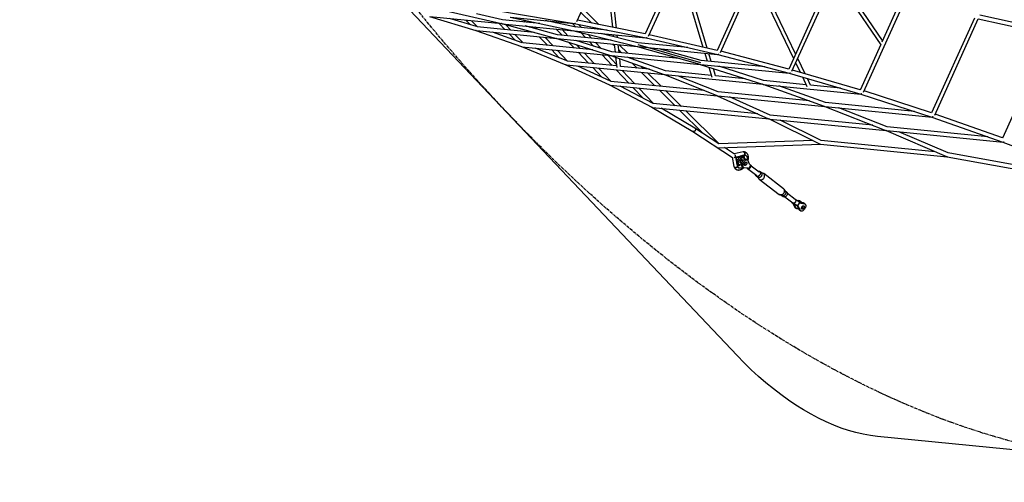
# Paper-space layout '_Isometric' of a CAD drawing. Units: millimetres. Extents: x -4156 to 4156, y -4650 to 4956.
# Drawn here: x -3364 to 1193, y -4647 to -2507 of the extents above; entities that cross this region are included whole.
import ezdxf

# ---------------------------------------------------------------- set-up
doc = ezdxf.new("R2010")
doc.units = ezdxf.units.MM
doc.linetypes.add('CENTERX2', pattern=[20.32, 12.7, -2.54, 2.54, -2.54])

psp = doc.layouts.new('_Isometric')

# ---------------------------------------------------------------- linework, layer by layer
at = {"color": 7, "linetype": 'Continuous'}
for p, q in [((-44.2, -4060.5), (-2184.6, -1801.1)), ((-504.3, -2622.3), (-212.9, -2704.9)), ((2745.7, -4647.3), (605.3, -4435.4))]:
    psp.add_line(p, q, dxfattribs=at)
at = {"color": 7, "linetype": 'Continuous', "lineweight": 25}
for p, q in [((-786, -2516.2), (-667.3, -2253.7)), ((-338.6, -2284.3), (-469.2, -2573.1)), ((-453.8, -2582.8), (-319.7, -2286.2)), ((9.6, -2325.2), (-137.1, -2649.5)), ((-121.7, -2659.3), (28.3, -2327.5)), ((-639.3, -2371.7), (-621.1, -2542)), ((-602.6, -2545.7), (-620.7, -2376.2)), ((-268.4, -2410.6), (-202.1, -2633.8)), ((-181.9, -2638.5), (-248.8, -2413.3)), ((358, -2374.7), (194.6, -2736)), ((209.9, -2745.9), (376.5, -2377.5)), ((462.8, -2392), (621, -2623.5)), ((629.1, -2603.4), (487.4, -2396.2)), ((-684.5, -2529.3), (-758.7, -2455.7)), ((101.8, -2446.7), (217, -2686.6)), ((226.7, -2665.1), (119.9, -2442.8)), ((540.8, -2842.4), (724.5, -2436.2)), ((706.2, -2433), (625.3, -2611.8)), ((-1467.3, -2492.3), (-1253.1, -2557)), ((-1466.8, -2492.4), (-1133.4, -2525.4)), ((-1390.9, -2466.2), (-1134.3, -2525.1)), ((-1250.9, -2538.8), (-1374.5, -2501.6)), ((-1130.3, -2507.6), (-1249.8, -2480.1)), ((-1129.6, -2468.5), (-797.7, -2525)), ((-1094, -2495.5), (-800.1, -2558.2)), ((-1092.9, -2495.6), (-799.6, -2524.6)), ((-766.6, -2473.2), (-716.5, -2522.8)), ((1054, -2499.8), (855.5, -2938.6)), ((870.7, -2948.8), (1072.1, -2503.5)), ((1070.9, -2503.2), (1407, -2576.6)), ((1408.7, -2558.5), (1079.7, -2486.7)), ((-1300.2, -2508.9), (-1280.2, -2530)), ((-1246, -2539.9), (-1272.8, -2511.6)), ((-984, -2565.8), (-1247.2, -2539.8)), ((-1145.2, -2524.2), (-1118.4, -2552.5)), ((-1133.4, -2525.4), (-880.2, -2593.9)), ((-1132, -2525.5), (-799.2, -2558.4)), ((-957.3, -2524.7), (-1130.3, -2507.6)), ((-1091, -2555.3), (-1114.4, -2530.5)), ((-1033.5, -2508.4), (-1024.4, -2518.1)), ((-875.6, -2576.5), (-1025, -2536.1)), ((-1005.5, -2538), (-1001.2, -2542.5)), ((-997.1, -2520.8), (-1002.5, -2515.1)), ((-967.9, -2551.5), (-978.2, -2540.7)), ((-796.3, -2540.6), (-933.1, -2511.4)), ((-916.4, -2513.1), (-914.2, -2515.5)), ((-883.1, -2522.1), (-889.1, -2515.8)), ((-881.2, -2550.3), (-854.3, -2578.6)), ((-807.6, -2523.8), (-791.2, -2541.1)), ((-797.7, -2524.9), (-465.7, -2591.5)), ((-645, -2555.5), (-796.3, -2540.6)), ((-468.9, -2572.5), (-783, -2509.5)), ((-763.9, -2543.8), (-778, -2528.9)), ((-693.3, -2545.9), (-687.8, -2551.3)), ((-1253.2, -2556.9), (-1042.2, -2631.5)), ((-1252.5, -2557.1), (-1253.1, -2557)), ((-1250.9, -2557.5), (-879, -2594.3)), ((-1039, -2613.6), (-1176.8, -2564.9)), ((-1099.5, -2572.5), (-1071.4, -2602.1)), ((-1034.8, -2614.6), (-1072.1, -2575.2)), ((-959.8, -2586.3), (-922.4, -2625.7)), ((-895.1, -2628.4), (-932.4, -2589)), ((-879, -2594.3), (-629.3, -2672.4)), ((-877.3, -2594.5), (-506, -2631.1)), ((-627.1, -2601.1), (-875.6, -2576.5)), ((-827, -2581.3), (-853.8, -2553)), ((-799.2, -2558.4), (-507.2, -2630.8)), ((-797.8, -2558.5), (-466.8, -2591.2)), ((-767.4, -2566.3), (-745.5, -2589.4)), ((-718.1, -2592.1), (-735, -2574.3)), ((-502.8, -2613.4), (-675, -2570.7)), ((-667.5, -2571.4), (-666, -2572.9)), ((-659.4, -2554.1), (-661.3, -2552.3)), ((-631.9, -2581.3), (-639.1, -2574.2)), ((-617.4, -2576.4), (-616.5, -2585.2)), ((-597.9, -2589.8), (-599.1, -2578.2)), ((-465.7, -2591.5), (-133.9, -2668)), ((-136.7, -2648.9), (-450.9, -2576.4)), ((1401.1, -2575.3), (1184.3, -3054.6)), ((-1042.4, -2631.5), (-836.3, -2715.6)), ((-1041.4, -2631.7), (-1042.2, -2631.5)), ((-1039.7, -2632.2), (-627.8, -2672.9)), ((-712.1, -2646.5), (-1036, -2614.5)), ((-831.9, -2697.9), (-977.9, -2638.3)), ((-822.9, -2611.9), (-798.1, -2638)), ((-624, -2655.2), (-790.9, -2603)), ((-770.7, -2640.7), (-787.6, -2622.9)), ((-726.6, -2609.4), (-708, -2628.9)), ((-672.8, -2640), (-699.2, -2612.1)), ((-641.1, -2597.6), (-638.7, -2599.9)), ((-618.5, -2620), (-612, -2626.4)), ((-612.7, -2620.6), (-608.8, -2656.7)), ((-590.5, -2658.5), (-594.4, -2622.4)), ((-550, -2662.5), (-590.1, -2622.8)), ((-506.2, -2631), (-506.8, -2630.9)), ((-506.4, -2631), (-506, -2631.1)), ((-506, -2631.1), (-216.2, -2713.3)), ((-504.3, -2631.3), (-134.5, -2667.9)), ((-271.6, -2636.2), (-502.8, -2613.4)), ((-211.2, -2696), (-404.7, -2641.2)), ((620.4, -2622.6), (525.6, -2832.4)), ((-903.5, -2645.7), (-868, -2683.2)), ((-828.4, -2698.8), (-876.2, -2648.4)), ((-779.2, -2658), (-731.4, -2708.4)), ((-704.1, -2711.1), (-751.8, -2660.7)), ((-670.3, -2668.7), (-622.6, -2719.2)), ((-602.7, -2714), (-643, -2671.4)), ((-627.8, -2672.9), (-381.9, -2760.5)), ((-625.8, -2673.1), (-214.7, -2713.8)), ((-312.5, -2686), (-624, -2655.2)), ((-606.2, -2680.6), (-601.1, -2728.2)), ((-591.8, -2646.5), (-578.4, -2659.7)), ((-583.6, -2723), (-587.4, -2687.3)), ((-376, -2743.5), (-553.6, -2680.3)), ((-520.1, -2692.2), (-529.8, -2682.6)), ((-193.7, -2662), (-182.7, -2698.8)), ((-163.4, -2700.7), (-174.3, -2663.9)), ((-133.9, -2668), (197.5, -2754.5)), ((194.9, -2735.3), (-119, -2653.3)), ((270.9, -2757.2), (236.8, -2686.3)), ((-836.4, -2715.5), (-635.3, -2809)), ((-835.1, -2715.9), (-836.3, -2715.6)), ((-833.3, -2716.4), (-380.1, -2761.2)), ((-601.9, -2721.2), (-829.6, -2698.7)), ((-629.8, -2791.7), (-780.5, -2721.6)), ((-712.5, -2728.4), (-670.4, -2772.9)), ((-627, -2792.5), (-685.2, -2731.1)), ((-450.2, -2736.2), (-584.1, -2723)), ((-529.9, -2707.8), (-506.9, -2730.6)), ((-478.5, -2733.4), (-490, -2722)), ((-215, -2713.6), (-215.6, -2713.5)), ((-215, -2713.6), (-214.7, -2713.7)), ((-214.7, -2713.7), (72.7, -2805.5)), ((-212.7, -2714), (197.2, -2754.5)), ((85.8, -2725.4), (-211.2, -2696)), ((-174.5, -2726.6), (-160.8, -2772.4)), ((-143.8, -2766.5), (-153.7, -2733.2)), ((78.3, -2788.4), (-129, -2722.2)), ((227.1, -2707.7), (247.6, -2750.4)), ((-603.7, -2739.1), (-545.5, -2800.5)), ((-518.2, -2803.2), (-576.3, -2741.8)), ((-486.6, -2750.7), (-424.3, -2812.5)), ((-395.9, -2815.3), (-458.2, -2753.5)), ((-380.2, -2761), (-380.8, -2760.9)), ((-380.1, -2761.2), (-138.1, -2858.2)), ((-377.8, -2761.4), (74.5, -2806.1)), ((-163.2, -2764.6), (-376, -2743.5)), ((-131.6, -2841.4), (-315.9, -2767.6)), ((-7.4, -2780), (-144.7, -2766.4)), ((197.5, -2754.5), (528.1, -2851)), ((525.9, -2831.6), (212.5, -2740.2)), ((258.1, -2772.2), (279.3, -2816.2)), ((296.2, -2810), (281.3, -2779)), ((-635.4, -2809), (-439.4, -2911.8)), ((-631.8, -2810.1), (-136.1, -2859.1)), ((-195.8, -2835.1), (-628.2, -2792.3)), ((-432.9, -2894.9), (-585.9, -2814.6)), ((-526.6, -2820.5), (-479, -2870.7)), ((-430.8, -2895.5), (-499.3, -2823.2)), ((74.3, -2805.9), (74.1, -2805.9)), ((74.1, -2806), (74.5, -2806)), ((74.5, -2806.1), (359.4, -2907.5)), ((76.9, -2806.4), (528.1, -2851)), ((275.3, -2807.9), (78.3, -2788.4)), ((365.6, -2890.6), (148.9, -2813.5)), ((434.3, -2823.6), (295.2, -2809.9)), ((-404, -2832.6), (-330.6, -2905.4)), ((-302.2, -2908.2), (-375.6, -2835.4)), ((-136.7, -2858.7), (-135.9, -2858.9)), ((-136.1, -2859.1), (101.9, -2965.4)), ((-133.4, -2859.3), (361.5, -2908.3)), ((291.2, -2883.2), (-131.6, -2841.4)), ((109, -2948.8), (-79.4, -2864.7)), ((528.1, -2851), (857.8, -2957.3)), ((855.9, -2937.7), (543.3, -2836.9)), ((-439.5, -2911.8), (-248.9, -3023.9)), ((-435.3, -2913.1), (104.1, -2966.4)), ((52.3, -2943.2), (-432, -2895.4)), ((361.4, -2908.2), (643.5, -3019)), ((364.1, -2908.5), (858, -2957.3)), ((777.1, -2931.3), (365.5, -2890.6)), ((650.3, -3002.3), (427.3, -2914.8)), ((-239.6, -3008.5), (-395, -2917.1)), ((-310.3, -2925.5), (-201, -3033.8)), ((-127.7, -3081.1), (-281.9, -2928.3)), ((584.5, -2995.8), (109, -2948.8)), ((857.8, -2957.3), (1186.3, -3073.3)), ((1184.7, -3053.7), (873.1, -2943.6)), ((104.1, -2966.1), (103.5, -2966)), ((104.1, -2966.4), (338, -3082)), ((107.1, -2966.7), (645.9, -3020)), ((345.5, -3065.7), (154.9, -2971.5)), ((1115.6, -3048.4), (650.2, -3002.3)), ((-249, -3023.9), (-65.2, -3144.3)), ((-128.7, -3081.1), (-239.4, -3008.7)), ((645.6, -3019.7), (645.7, -3019.8)), ((645.8, -3020), (924.9, -3140.1)), ((648.9, -3020.3), (1186.7, -3073.5)), ((932.5, -3123.8), (704.9, -3025.8)), ((-130, -3099.2), (342.7, -3083.5)), ((306.9, -3066.6), (-128.7, -3081.1)), ((-55.6, -3129), (-102.5, -3098.3)), ((340.3, -3082.9), (340.5, -3083)), ((342.3, -3083.4), (928.7, -3141.4)), ((873.1, -3117.8), (345.5, -3065.7)), ((1186.2, -3073.3), (1513.2, -3199)), ((-67, -3143.1), (-58.5, -3186.7)), ((-16.2, -3118.9), (-57.5, -3127.8)), ((-52.6, -3141.7), (-52, -3140.7)), ((-52.3, -3141.2), (-51.9, -3141.4)), ((-51.9, -3141.4), (-51.9, -3141.5)), ((-50.7, -3143.2), (-49.8, -3143.7)), ((-50, -3142.1), (-49.2, -3142.6)), ((-41.9, -3183.2), (-49.8, -3143.7)), ((-12, -3134.8), (-49.2, -3142.6)), ((-48.4, -3144.3), (-47.6, -3144.1)), ((-48.3, -3144.8), (-48.4, -3144.2)), ((-46.6, -3144.8), (-16.3, -3138.5)), ((-12.6, -3134.2), (-29.4, -3137.7)), ((-15.7, -3145.6), (-21.3, -3142.3)), ((-15.1, -3118.8), (-16.2, -3118.9)), ((-15.9, -3118.8), (-16, -3118.8)), ((-12, -3134.8), (-12.6, -3134.2)), ((0.1, -3138.2), (-0.5, -3137.6)), ((927.1, -3141), (927.4, -3141)), ((928.5, -3141.4), (1712.2, -3281.8)), ((1635, -3249.7), (932.5, -3123.8)), ((-40.6, -3178.7), (-47.3, -3145.8)), ((-42.7, -3183), (-45.3, -3170.2)), ((-41.9, -3183.2), (-42.7, -3183)), ((-40.3, -3175.2), (-34.7, -3178.5)), ((-29.1, -3179.7), (-32.2, -3179.3)), ((-20.5, -3186.6), (-14.9, -3189.9)), ((-12.8, -3148.8), (-11.5, -3151.7)), ((4.1, -3157), (-1.5, -3153.7)), ((13.9, -3174.8), (7, -3160.2)), ((9.5, -3196.7), (19.7, -3180.6)), ((11.9, -3198.9), (22, -3182.9)), ((19.7, -3180.6), (16.7, -3178.4)), ((58.1, -3212.2), (21.2, -3184.1)), ((-33.1, -3194.2), (-32.3, -3194.3)), ((-12.4, -3190.7), (2.4, -3192.7)), ((3.1, -3192.9), (3.7, -3193.3)), ((4.6, -3195.3), (46.6, -3227.3)), ((6.5, -3194.4), (9.5, -3196.7)), ((44.5, -3230.1), (51.4, -3235.3)), ((50.2, -3234.5), (55.7, -3242.7)), ((67.1, -3214.6), (60.2, -3209.4)), ((75.4, -3216.9), (66, -3213.8)), ((171.1, -3288.9), (79, -3218.8)), ((58.6, -3245.6), (150.7, -3315.7)), ((154, -3317.5), (164.8, -3321.1)), ((163.4, -3320.6), (169.2, -3325)), ((180, -3301.1), (173.6, -3291.7)), ((177, -3326.6), (213.6, -3354.4)), ((184.9, -3304.3), (179.1, -3299.9)), ((225.1, -3339.2), (188.5, -3311.5)), ((208.1, -3350.2), (207.3, -3351.5)), ((212.6, -3356), (209.7, -3353.7)), ((218.3, -3359.2), (212.6, -3356)), ((218.3, -3359.2), (215.5, -3357.1)), ((221.2, -3362.8), (215.5, -3359.6)), ((222.4, -3374.2), (215.5, -3359.6)), ((228.1, -3377.4), (221.2, -3362.8)), ((229.6, -3365.2), (232.4, -3367.4)), ((229.7, -3342), (241.8, -3343.6)), ((238.1, -3370.6), (232.4, -3367.4)), ((234.8, -3345.2), (247.5, -3346.9)), ((245.3, -3352.4), (235.2, -3368.4)), ((238.1, -3370.6), (235.2, -3368.4)), ((241, -3374.3), (235.3, -3371)), ((235.3, -3371), (242.2, -3385.6)), ((247.5, -3346.9), (241.8, -3343.6)), ((249.9, -3347.7), (244.3, -3344.5)), ((245.3, -3352.4), (248.3, -3354.6)), ((252.4, -3356.3), (246.7, -3353)), ((261.6, -3355.1), (246.7, -3353)), ((252.4, -3356.3), (267.3, -3358.3)), ((267.3, -3358.3), (261.6, -3355.1)), ((269.7, -3359.1), (264.1, -3355.9)), ((228.1, -3377.4), (222.4, -3374.2)), ((225.3, -3377.4), (230.9, -3380.6)), ((247.9, -3388.9), (241, -3374.3)), ((247.9, -3388.9), (242.2, -3385.6)), ((245.1, -3388.8), (250.7, -3392.1))]:
    psp.add_line(p, q, dxfattribs=at)
at = {"color": 8, "linetype": 'Continuous', "lineweight": 25}
for p, q in [((6.5, -3194.4), (4.7, -3193.3)), ((215.8, -3356.5), (215.5, -3357.1))]:
    psp.add_line(p, q, dxfattribs=at)
at = {"color": 7, "linetype": 'CENTERX2', "flags": 128}
psp.add_lwpolyline([(-3205.3, 3395.8), (-3176.2, 3484), (-3144.7, 3569.8), (-3110.9, 3653.4), (-3074.8, 3734.5), (-3036.4, 3813.2), (-2995.7, 3889.3), (-2952.7, 3962.9), (-2907.5, 4033.9), (-2860.2, 4102.3), (-2810.7, 4167.9), (-2759.1, 4230.8), (-2705.4, 4290.9), (-2649.6, 4348.1), (-2591.8, 4402.5), (-2532.1, 4453.9), (-2470.5, 4502.5), (-2406.9, 4548), (-2341.5, 4590.5), (-2274.3, 4630), (-2205.4, 4666.4), (-2134.8, 4699.7), (-2062.5, 4729.9), (-1988.6, 4757), (-1913.1, 4780.9), (-1836.2, 4801.6), (-1757.8, 4819.1), (-1678, 4833.5), (-1596.8, 4844.6), (-1514.4, 4852.6), (-1430.7, 4857.3), (-1345.9, 4858.7), (-1259.9, 4857), (-1172.9, 4852), (-1084.9, 4843.8), (-996, 4832.4), (-906.2, 4817.8), (-815.6, 4800), (-724.2, 4779), (-632.1, 4754.9), (-539.4, 4727.5), (-446.2, 4697.1), (-352.4, 4663.5), (-258.2, 4626.9), (-163.7, 4587.1), (-68.8, 4544.4), (26.3, 4498.6), (121.6, 4449.8), (216.9, 4398.1), (312.4, 4343.5), (407.8, 4286.1), (503.1, 4225.7), (598.3, 4162.6), (693.2, 4096.8), (787.9, 4028.2), (882.2, 3957), (976.1, 3883.2), (1069.5, 3806.8), (1162.4, 3728), (1254.7, 3646.6), (1346.3, 3562.9), (1437.2, 3476.8), (1527.3, 3388.5), (1616.5, 3297.9), (1704.8, 3205.2), (1792.2, 3110.4), (1878.5, 3013.6), (1963.7, 2914.8), (2047.8, 2814.1), (2130.6, 2711.6), (2212.2, 2607.3), (2292.5, 2501.4), (2371.3, 2393.8), (2448.8, 2284.8), (2524.7, 2174.2), (2599.2, 2062.3), (2672, 1949), (2743.2, 1834.5), (2812.7, 1718.9), (2880.5, 1602.2), (2946.5, 1484.5), (3010.6, 1365.9), (3072.9, 1246.5), (3133.3, 1126.3), (3191.7, 1005.4), (3248.1, 884), (3302.5, 762), (3354.8, 639.7), (3405.1, 517), (3453.1, 394), (3499, 270.9), (3542.7, 147.8), (3584.2, 24.6), (3623.4, -98.5), (3660.3, -221.5), (3694.9, -344.1), (3727.1, -466.5), (3757, -588.4), (3784.5, -709.8), (3809.6, -830.6), (3832.3, -950.7), (3852.5, -1070.1), (3870.3, -1188.6), (3885.7, -1306.2), (3898.5, -1422.8), (3908.9, -1538.4), (3916.8, -1652.8), (3922.2, -1765.9), (3925.2, -1877.7), (3925.6, -1988.2), (3923.5, -2097.1), (3918.9, -2204.6), (3911.8, -2310.4), (3902.3, -2414.5), (3890.2, -2516.8), (3875.7, -2617.4), (3858.7, -2716), (3839.3, -2812.7), (3817.4, -2907.3), (3793.1, -2999.9), (3766.4, -3090.2), (3737.3, -3178.4), (3705.9, -3264.3), (3672.1, -3347.8), (3635.9, -3428.9), (3597.5, -3507.6), (3556.8, -3583.8), (3513.8, -3657.4), (3468.7, -3728.4), (3421.3, -3796.7), (3371.8, -3862.3), (3320.2, -3925.2), (3266.5, -3985.3), (3210.7, -4042.5), (3153, -4096.9), (3093.2, -4148.4), (3031.6, -4196.9), (2968, -4242.4), (2902.7, -4284.9), (2835.5, -4324.4), (2766.5, -4360.8), (2695.9, -4394.1), (2623.6, -4424.3), (2549.7, -4451.4), (2474.3, -4475.3), (2397.3, -4496), (2318.9, -4513.6), (2239.1, -4527.9), (2158, -4539.1), (2075.5, -4547), (1991.9, -4551.7), (1907, -4553.2), (1821.1, -4551.4), (1734.1, -4546.5), (1646.1, -4538.3), (1557.1, -4526.9), (1467.3, -4512.3), (1376.7, -4494.4), (1285.3, -4473.4), (1193.2, -4449.3), (1100.5, -4422), (1007.3, -4391.5), (913.5, -4357.9), (819.4, -4321.3), (724.8, -4281.6), (629.9, -4238.8), (534.8, -4193), (439.6, -4144.3), (344.2, -4092.6), (248.8, -4038), (153.4, -3980.5), (58, -3920.2), (-37.1, -3857.1), (-132.1, -3791.2), (-226.7, -3722.7), (-321.1, -3651.4), (-415, -3577.6), (-508.4, -3501.3), (-601.3, -3422.4), (-693.6, -3341), (-785.2, -3257.3), (-876.1, -3171.3), (-966.1, -3082.9), (-1055.4, -2992.4), (-1143.7, -2899.7), (-1231.1, -2804.9), (-1317.4, -2708), (-1402.6, -2609.2), (-1486.6, -2508.5), (-1569.5, -2406), (-1651.1, -2301.8), (-1731.3, -2195.8), (-1810.2, -2088.3), (-1887.6, -1979.2), (-1963.6, -1868.6), (-2038, -1756.7), (-2110.9, -1643.4), (-2182.1, -1529), (-2251.6, -1413.3), (-2319.3, -1296.6), (-2385.3, -1178.9), (-2449.5, -1060.3), (-2511.8, -940.9), (-2572.2, -820.7), (-2630.6, -699.9), (-2687, -578.4), (-2741.4, -456.5), (-2793.7, -334.1), (-2843.9, -211.4), (-2892, -88.5), (-2937.9, 34.6), (-2981.6, 157.8), (-3023.1, 281), (-3062.2, 404.1), (-3099.2, 527), (-3133.7, 649.7), (-3166, 772), (-3195.9, 893.9), (-3223.4, 1015.3), (-3248.5, 1136.1), (-3271.2, 1256.3), (-3291.4, 1375.6), (-3309.2, 1494.2), (-3324.5, 1611.8), (-3337.4, 1728.4), (-3347.8, 1844), (-3355.7, 1958.3), (-3361.1, 2071.5), (-3364, 2183.3), (-3364.4, 2293.7), (-3362.4, 2402.7), (-3357.8, 2510.1), (-3350.7, 2615.9), (-3341.1, 2720.1), (-3329.1, 2822.4), (-3314.6, 2923), (-3297.6, 3021.6), (-3278.2, 3118.3), (-3256.3, 3212.9), (-3232, 3305.4), (-3205.3, 3395.8)], dxfattribs=at)
at = {"color": 7, "linetype": 'Continuous', "lineweight": 25, "flags": 128}
for points in [[(-1133.5, -2525.3), (-1133.9, -2525.2), (-1134.1, -2525.2)], [(-1133.8, -2525.3), (-1133.7, -2525.3), (-1133.3, -2525.3)], [(-1252.9, -2556.9), (-1251.7, -2557.4), (-1250.9, -2557.5)], [(-879, -2594.2), (-879.4, -2594.1), (-879.9, -2594)], [(-879.5, -2594.1), (-879.2, -2594.2), (-878.9, -2594.2)], [(-798.7, -2558.3), (-799, -2558.3), (-799.8, -2558.2)], [(-799.6, -2558.3), (-798.8, -2558.4), (-798.7, -2558.4)], [(-627.9, -2672.8), (-628.2, -2672.7), (-628.9, -2672.6)], [(-628.5, -2672.7), (-628.1, -2672.8), (-627.7, -2672.8)], [(-132, -2666.1), (-130.3, -2666.3), (-128.8, -2666.3)], [(-380.8, -2760.9), (-380.4, -2761), (-380, -2761.1)], [(-633.9, -2809.5), (-635.1, -2809.1), (-635.3, -2809)], [(-136.1, -2858.8), (-136.5, -2858.8), (-136.7, -2858.7)], [(-437.7, -2912.4), (-439, -2912), (-439.4, -2911.8)], [(361.1, -2908), (360.9, -2908), (360.3, -2907.8)], [(361.1, -2908), (361.1, -2908), (361.4, -2908.1)], [(103.5, -2966), (103.9, -2966.2), (104.3, -2966.2)], [(-237.9, -3019.9), (-238.8, -3021.3), (-240, -3022.4), (-241.2, -3023.4), (-242.6, -3024.2), (-244.1, -3024.6), (-245.5, -3024.8), (-246.9, -3024.7), (-248.2, -3024.3), (-248.9, -3023.9)], [(-239.6, -3008.5), (-238.6, -3009.2), (-237.7, -3010.2), (-237.1, -3011.3), (-236.6, -3012.6), (-236.4, -3014.1), (-236.4, -3015.5), (-236.7, -3017), (-237.2, -3018.5), (-237.9, -3019.9)], [(645.6, -3019.7), (645.3, -3019.6), (644.6, -3019.4)], [(340.3, -3082.9), (341.4, -3083.3), (342.1, -3083.4)], [(-49.2, -3142.6), (-48.2, -3143.3), (-47.5, -3143.9), (-47, -3144.3), (-46.7, -3144.6), (-46.6, -3144.8), (-46.7, -3144.8), (-47.1, -3144.6), (-47.7, -3144.3), (-48, -3144.2)], [(-21.3, -3142.3), (-21.7, -3142.1), (-23.2, -3141.6), (-24.8, -3141.4), (-26.5, -3141.6), (-28.3, -3142), (-30.1, -3142.9), (-32, -3144), (-33.8, -3145.4), (-35.6, -3147), (-37.3, -3148.9), (-38.9, -3151), (-40.3, -3153.2), (-41.5, -3155.5), (-42.6, -3157.9), (-43.4, -3160.3), (-43.9, -3162.5)], [(-15.1, -3118.8), (-16.1, -3118.9), (-16.4, -3118.9)], [(-7.7, -3131.4), (-7.4, -3129.6), (-7.5, -3127.7), (-7.8, -3125.9), (-8.4, -3124.1), (-9.2, -3122.5), (-10.3, -3121.1), (-11.5, -3119.9), (-12.8, -3119.2), (-14.2, -3118.8), (-15.6, -3118.8), (-15.9, -3118.8)], [(3.8, -3156.8), (3.8, -3156.6), (4.1, -3153.6), (4.2, -3150.8), (4.1, -3148.1), (3.7, -3145.5), (3, -3143.2), (2.1, -3141.1), (1, -3139.3), (-0.3, -3137.7), (-1.9, -3136.5), (-3.6, -3135.5), (-5.5, -3134.9), (-7.5, -3134.5), (-9.7, -3134.5), (-12, -3134.8)], [(927.2, -3140.9), (928.1, -3141.3), (928.3, -3141.3)], [(929, -3141.4), (928.3, -3141.3), (927.2, -3140.9)], [(-58.6, -3186), (-58.6, -3186.2), (-58.3, -3187.6), (-57.6, -3188.8), (-56.5, -3189.8), (-55.2, -3190.6), (-53.6, -3191.1), (-51.9, -3191.2), (-50.1, -3191.1), (-48.3, -3190.7), (-46.5, -3190), (-44.9, -3189.1), (-43.5, -3187.9)], [(-58.5, -3186.7), (-58.5, -3186.8), (-58.1, -3187.9), (-57.4, -3189), (-56.4, -3189.8), (-55.3, -3190.5), (-53.9, -3191), (-52.4, -3191.2), (-50.9, -3191.2), (-49.2, -3191), (-47.6, -3190.5), (-46.1, -3189.8), (-44.7, -3188.9), (-43.5, -3187.9)], [(-33.1, -3194.2), (-33.7, -3194), (-35.6, -3193.3), (-37.3, -3192.3), (-38.8, -3191), (-40.1, -3189.4), (-41.2, -3187.5), (-42.1, -3185.3), (-42.7, -3183)], [(-15.8, -3189.4), (-17, -3190.2), (-19.4, -3191.7), (-21.8, -3192.9), (-24.2, -3193.8), (-26.5, -3194.4), (-28.8, -3194.6), (-30.9, -3194.6), (-32.9, -3194.2), (-34.8, -3193.5), (-36.5, -3192.5), (-38, -3191.2), (-39.3, -3189.6), (-40.4, -3187.7), (-41.3, -3185.6), (-41.9, -3183.2)], [(-41.5, -3174.4), (-40.8, -3174.9), (-40.3, -3175.2)], [(-32.2, -3179.3), (-33.8, -3178.9), (-35.1, -3178.2), (-36.3, -3177.2), (-37.2, -3175.9), (-37.9, -3174.3), (-38.4, -3172.5), (-38.6, -3170.5), (-38.6, -3168.3), (-38.3, -3166), (-37.7, -3163.6), (-36.9, -3161.2), (-35.9, -3158.8), (-34.7, -3156.5), (-33.2, -3154.2), (-31.7, -3152.2), (-30, -3150.3), (-28.2, -3148.6), (-26.3, -3147.2), (-24.5, -3146.1), (-22.6, -3145.3), (-20.8, -3144.8), (-19.1, -3144.7), (-17.5, -3144.9), (-16.1, -3145.4), (-14.8, -3146.2), (-13.7, -3147.3), (-12.8, -3148.8)], [(-29.2, -3158.9), (-30.1, -3160.5), (-30.8, -3162.1), (-31.2, -3163.7), (-31.4, -3165.2), (-31.3, -3166.6), (-31, -3167.9), (-30.4, -3168.8), (-29.7, -3169.5), (-28.7, -3169.9), (-27.6, -3170), (-26.4, -3169.7), (-25.2, -3169.2), (-23.9, -3168.3), (-22.7, -3167.2), (-21.6, -3165.8), (-20.7, -3164.3), (-19.9, -3162.7), (-19.4, -3161.1), (-19.1, -3159.6), (-19, -3158.1), (-19.2, -3156.8), (-19.6, -3155.7), (-20.3, -3154.8), (-21.2, -3154.3), (-22.2, -3154), (-23.4, -3154.1), (-24.6, -3154.6), (-25.8, -3155.3), (-27.1, -3156.3), (-28.2, -3157.5), (-29.2, -3158.9)], [(-1.5, -3153.7), (-1.9, -3153.5), (-3.4, -3153), (-5, -3152.8), (-6.7, -3153), (-8.5, -3153.5), (-10.3, -3154.3), (-12.2, -3155.4), (-14, -3156.8), (-15.8, -3158.5), (-17.5, -3160.3), (-19.1, -3162.4), (-20.5, -3164.6), (-21.7, -3167), (-22.8, -3169.4), (-23.6, -3171.8), (-24.1, -3174.1), (-24.4, -3176.4), (-24.5, -3178.6), (-24.3, -3180.6), (-23.8, -3182.5), (-23.1, -3184), (-22.1, -3185.4), (-21, -3186.4), (-20.5, -3186.6)], [(7, -3160.2), (6.1, -3158.8), (5, -3157.6), (3.7, -3156.8), (2.3, -3156.3), (0.7, -3156.1), (-1, -3156.3), (-2.8, -3156.7), (-4.7, -3157.5), (-6.5, -3158.7), (-8.4, -3160.1), (-10.2, -3161.7), (-11.9, -3163.6), (-13.4, -3165.7), (-14.9, -3167.9), (-16.1, -3170.2), (-17.1, -3172.6), (-17.9, -3175), (-18.5, -3177.4), (-18.8, -3179.7), (-18.8, -3181.9), (-18.6, -3183.9), (-18.1, -3185.7), (-17.4, -3187.3), (-16.5, -3188.6), (-15.3, -3189.6), (-14, -3190.3), (-12.4, -3190.7)], [(-1.3, -3176.5), (-2.4, -3177.9), (-3.5, -3179.2), (-4.7, -3180.2), (-6, -3180.9), (-7.2, -3181.3), (-8.4, -3181.4), (-9.4, -3181.2), (-10.3, -3180.7), (-10.9, -3179.8), (-11.4, -3178.7), (-11.6, -3177.4), (-11.5, -3175.9), (-11.2, -3174.3), (-10.6, -3172.7), (-9.9, -3171.1), (-8.9, -3169.6), (-7.8, -3168.3), (-6.7, -3167.2), (-5.4, -3166.3), (-4.2, -3165.7), (-3, -3165.5), (-1.9, -3165.5), (-0.9, -3165.9), (-0.1, -3166.6), (0.4, -3167.6), (0.7, -3168.8), (0.8, -3170.2), (0.6, -3171.8), (0.2, -3173.4), (-0.5, -3175), (-1.3, -3176.5)], [(17.7, -3189.7), (17.6, -3189.8), (16.8, -3191.4)], [(19.7, -3180.6), (20.7, -3181.5), (21.4, -3182.1), (21.9, -3182.6), (22, -3182.8), (22, -3182.9)], [(-0.4, -3192.4), (1.1, -3193.2), (3.1, -3194.5), (5, -3195.6), (6.7, -3196.5), (8.2, -3197.4), (9.5, -3198), (10.5, -3198.5), (11.3, -3198.8), (11.7, -3198.9), (11.9, -3198.8), (11.7, -3198.6), (11.3, -3198.1), (10.5, -3197.5), (9.5, -3196.7)], [(3.7, -3193.3), (4.5, -3193.9), (5, -3194.3), (5.1, -3194.6), (4.9, -3194.6), (4.4, -3194.4), (3.6, -3194), (2.6, -3193.5), (1.3, -3192.7), (0.9, -3192.5)], [(16.8, -3191.4), (15.7, -3192.9), (15.6, -3193)], [(61.5, -3225), (60.2, -3226.8), (58.8, -3228.3), (57.1, -3229.6), (55.3, -3230.6), (53.4, -3231.4), (51.5, -3231.8), (49.6, -3231.9), (47.8, -3231.6), (46.1, -3231.1), (44.6, -3230.2), (43.3, -3229), (42.3, -3227.6), (41.5, -3226), (41, -3224.2), (40.8, -3222.9)], [(68.4, -3230.3), (67.2, -3232), (65.7, -3233.6), (64, -3234.9), (62.2, -3235.9), (60.4, -3236.6), (58.5, -3237.1), (56.6, -3237.2), (54.8, -3236.9), (53.1, -3236.3), (51.6, -3235.5), (51.4, -3235.3)], [(52.3, -3207.8), (53.1, -3207.6), (55, -3207.6), (56.8, -3207.8), (58.5, -3208.4), (60, -3209.2), (61.3, -3210.4), (62.4, -3211.8), (63.2, -3213.4), (63.7, -3215.3), (63.9, -3217.2), (63.7, -3219.2), (63.3, -3221.2), (62.5, -3223.1), (61.5, -3225)], [(67.1, -3214.6), (68.3, -3215.7), (69.3, -3217.1), (70.1, -3218.7), (70.6, -3220.5), (70.8, -3222.5), (70.7, -3224.4), (70.2, -3226.5), (69.5, -3228.4), (68.4, -3230.3)], [(80.4, -3238.9), (81.6, -3236.8), (82.5, -3234.5), (83.1, -3232.2), (83.4, -3229.9), (83.4, -3227.7), (83, -3225.5), (82.4, -3223.5), (81.4, -3221.7), (80.2, -3220), (78.8, -3218.7), (77.1, -3217.6), (75.4, -3216.9)], [(55.7, -3242.7), (56.1, -3243.2), (57.5, -3244.7), (59.1, -3245.9), (60.8, -3246.9), (62.8, -3247.5), (64.9, -3247.8), (67, -3247.7), (69.2, -3247.3), (71.3, -3246.6), (73.4, -3245.6), (75.4, -3244.3), (77.3, -3242.7), (79, -3240.9), (80.4, -3238.9)], [(150.4, -3315.5), (151.4, -3316.3), (153.2, -3317.2), (155.2, -3317.8), (157.2, -3318.1), (159.4, -3318), (161.6, -3317.6), (163.7, -3316.9), (165.8, -3315.9), (167.8, -3314.6), (169.7, -3313), (171.3, -3311.2), (172.8, -3309.2)], [(172.8, -3309.2), (171.3, -3311.2), (169.7, -3313), (167.8, -3314.6), (165.8, -3315.9), (163.7, -3316.9), (161.6, -3317.6), (159.4, -3318), (157.2, -3318.1), (155.2, -3317.8), (153.2, -3317.2), (151.4, -3316.3), (150.7, -3315.7)], [(179.3, -3314.7), (178, -3316.4), (176.5, -3317.9), (174.9, -3319.2), (173.1, -3320.3), (171.2, -3321), (169.3, -3321.4), (167.4, -3321.5), (165.6, -3321.3), (164.8, -3321.1)], [(186.2, -3319.9), (185, -3321.7), (183.5, -3323.2), (181.8, -3324.5), (180, -3325.6), (178.1, -3326.3), (176.2, -3326.7), (174.4, -3326.8), (172.6, -3326.6), (170.9, -3326), (169.3, -3325.1), (169.2, -3325)], [(172.8, -3309.2), (174, -3307.1), (174.9, -3304.8), (175.5, -3302.5), (175.8, -3300.2), (175.8, -3298), (175.4, -3295.8), (174.8, -3293.8), (173.8, -3292), (172.6, -3290.4), (171.1, -3289), (170.8, -3288.7)], [(171.1, -3288.9), (171.1, -3289), (172.6, -3290.4), (173.8, -3292), (174.8, -3293.8), (175.4, -3295.8), (175.8, -3298), (175.8, -3300.2), (175.5, -3302.5), (174.9, -3304.8), (174, -3307.1), (172.8, -3309.2)], [(180, -3301.1), (180.2, -3301.5), (181, -3303.1), (181.5, -3304.9), (181.6, -3306.8), (181.5, -3308.8), (181.1, -3310.8), (180.3, -3312.8), (179.3, -3314.7)], [(184.9, -3304.3), (186, -3305.3), (187.1, -3306.7), (187.9, -3308.4), (188.4, -3310.2), (188.6, -3312.1), (188.4, -3314.1), (188, -3316.1), (187.3, -3318.1), (186.2, -3319.9)], [(235.2, -3368.4), (233.8, -3367.4), (232.3, -3366.3), (230.5, -3365.1), (228.6, -3363.8), (226.6, -3362.5), (224.5, -3361.1), (222.4, -3359.7), (220.2, -3358.4), (218.1, -3357.1), (216.1, -3355.9), (214.2, -3354.8), (212.5, -3353.8), (211, -3353), (209.7, -3352.3), (208.7, -3351.9), (207.9, -3351.6), (207.5, -3351.4), (207.3, -3351.5), (207.5, -3351.8), (207.9, -3352.3), (208.7, -3352.9), (209.7, -3353.7)], [(226, -3350.7), (224.9, -3352.2), (223.6, -3353.5), (222.1, -3354.5), (220.5, -3355.2), (218.8, -3355.6), (217.2, -3355.7), (215.6, -3355.4), (214.2, -3354.8), (213.6, -3354.4)], [(215.5, -3357.1), (214.7, -3356.5), (214.2, -3356), (214.1, -3355.8), (214.3, -3355.8), (214.8, -3355.9), (215.6, -3356.3), (216.6, -3356.9), (217.9, -3357.6), (219.4, -3358.5), (221, -3359.5), (222.6, -3360.5), (224.3, -3361.5), (225.9, -3362.6), (227.3, -3363.6), (228.6, -3364.5), (229.6, -3365.2)], [(225.1, -3339.2), (225.6, -3339.7), (226.6, -3340.9), (227.3, -3342.3), (227.7, -3343.9), (227.7, -3345.6), (227.5, -3347.3), (226.9, -3349.1), (226, -3350.7)], [(234.5, -3369.5), (234.9, -3370.5), (235.4, -3371.3)], [(241.8, -3343.6), (243.3, -3344), (244.3, -3344.5)], [(246.7, -3353), (246.2, -3353), (246, -3352.9)], [(247.5, -3346.9), (249, -3347.3), (250.3, -3348), (251.5, -3349), (252.4, -3350.3), (253.2, -3351.9), (253.6, -3353.7), (253.7, -3354)], [(267.3, -3358.3), (268.8, -3358.7), (270.1, -3359.4), (271.3, -3360.4), (272.2, -3361.7), (273, -3363.3), (273.4, -3365.1), (273.6, -3367.2), (273.6, -3369.3), (273.3, -3371.6), (272.7, -3374), (271.9, -3376.4), (270.9, -3378.8), (269.7, -3381.2), (268.3, -3383.4), (266.7, -3385.5), (265, -3387.3), (263.2, -3389), (261.4, -3390.4), (259.5, -3391.5), (257.7, -3392.3), (255.9, -3392.8), (254.1, -3392.9), (252.5, -3392.8), (251.1, -3392.3), (249.8, -3391.4), (248.7, -3390.3), (247.9, -3388.9)], [(256.2, -3372.5), (257.2, -3371.1), (258.3, -3369.9), (259.6, -3368.9), (260.8, -3368.1), (262.1, -3367.7), (263.2, -3367.6), (264.2, -3367.8), (265.1, -3368.4), (265.8, -3369.2), (266.2, -3370.3), (266.4, -3371.7), (266.3, -3373.1), (266, -3374.7), (265.5, -3376.3), (264.7, -3377.9), (263.8, -3379.4), (262.7, -3380.7), (261.5, -3381.9), (260.2, -3382.7), (259, -3383.3), (257.8, -3383.6), (256.7, -3383.5), (255.7, -3383.1), (255, -3382.4), (254.4, -3381.4), (254.1, -3380.2), (254, -3378.8), (254.2, -3377.3), (254.7, -3375.7), (255.3, -3374.1), (256.2, -3372.5)], [(264.1, -3355.9), (263.1, -3355.4), (261.6, -3355.1)], [(239.6, -3380.1), (237.9, -3380.9), (236.1, -3381.4), (234.3, -3381.5), (232.7, -3381.3), (231.3, -3380.8), (230, -3380), (228.9, -3378.8), (228.1, -3377.4)]]:
    psp.add_lwpolyline(points, dxfattribs=at)
at = {"color": 7, "linetype": 'Continuous', "flags": 128}
psp.add_lwpolyline([(605.3, -4435.4), (572.6, -4431.3), (539.4, -4425.3), (505.8, -4417.4), (471.8, -4407.8), (437.5, -4396.3), (402.9, -4383), (368.1, -4367.9), (333.1, -4351), (298.1, -4332.5), (263, -4312.2), (228, -4290.3), (193, -4266.8), (158.2, -4241.7), (123.6, -4215.1), (89.3, -4186.9), (55.3, -4157.4), (21.7, -4126.4), (-11.5, -4094.1), (-44.2, -4060.5)], dxfattribs=at)
at = {"color": 7, "linetype": 'Continuous', "lineweight": 25}
for centre, radius, start, end in [((-797.6, -2521.3), 3.65, 268.7081, 329.5547), ((-794, -2513.2), 9.97, 259.5182, 277.9541), ((-465.6, -2587.7), 3.76, 268.8757, 327.85), ((-461.8, -2579.4), 10.3, 258.538, 276.3803), ((-1039.2, -2626.9), 5.34, 239.7835, 264.0758), ((-133.6, -2664.6), 3.43, 264.9029, 330.3373), ((-832.8, -2711.1), 5.37, 237.9263, 264.0424), ((197.7, -2750.9), 3.64, 266.3188, 327.49), ((201.9, -2742.2), 10.7, 256.3799, 273.4762), ((-631.4, -2804.7), 5.39, 236.0747, 264.0078), ((528.4, -2847.3), 3.64, 265.6729, 326.7613), ((532.8, -2838.8), 10.6, 255.0868, 272.2581), ((-435.1, -2907.7), 5.41, 234.2291, 263.9719), ((858.2, -2953.9), 3.4, 262.6728, 328.4463), ((862.8, -2944.9), 10.9, 254.0934, 270.7516), ((343.1, -3076.4), 7.04, 246.5493, 271.8474), ((1186.6, -3069.7), 3.64, 264.6223, 325.2439), ((1191.5, -3061), 11, 252.9622, 269.3927), ((-59.6, -3132.8), 11.6, 282.0273, 311.5983), ((-63.3, -3138.2), 11.8, 344.1626, 30.4585), ((-62.8, -3158.8), 20.4, 45.3529, 57.8909), ((-56.3, -3154.2), 12.3, 42.5312, 58.2625), ((-9.4, -3146.3), 12.5, 44.1792, 104.7495), ((-19.3, -3127.9), 11.2, 341.5089, 32.9436), ((-19.2, -3127.9), 11.1, 341.3031, 33.1494), ((-50.9, -3179), 12.5, 267.1291, 307.7625), ((-36.9, -3155.8), 11.8, 298.1439, 329.113), ((-36.8, -3155), 12.2, 325.5645, 1.6672), ((-17.7, -3166.3), 12.8, 298.6964, 1.3089), ((22.7, -3170.7), 9.72, 204.492, 231.9772), ((1.4, -3201.3), 8.6, 52.9364, 82.7621), ((206.7, -3363.6), 9.72, 24.492, 51.9772), ((212.3, -3366.9), 9.72, 24.492, 51.9772), ((107.5, -3541.8), 234.2, 53.9506, 59.9592), ((226.5, -3375), 9.72, 24.492, 51.9772), ((232.1, -3378.3), 9.72, 24.492, 51.9772), ((253.5, -3347.8), 8.6, 232.9364, 262.7621), ((248.3, -3368.5), 12.4, 325.9067, 1.325), ((228.9, -3371.3), 7.09, 204.0092, 239.1879), ((248.7, -3382.7), 7.09, 204.0092, 239.1879), ((248.5, -3369.4), 11.8, 298.1439, 329.113)]:
    psp.add_arc(centre, radius, start, end, dxfattribs=at)
at = {"color": 8, "linetype": 'Continuous', "lineweight": 25}
for centre, radius, start, end in [((-17.8, -3132.3), 6.35, 283.9383, 336.3568), ((-46.1, -3179.6), 5.59, 319.6971, 9.5789)]:
    psp.add_arc(centre, radius, start, end, dxfattribs=at)
at = {"color": 7, "linetype": 'Continuous', "lineweight": 25}
for points, knots in [([(-16.3, -3138.5), (-16.1, -3138.4), (-15.5, -3138.3), (-14.7, -3138.3), (-14, -3138.3), (-13.6, -3138.4), (-13.2, -3138.6), (-12.9, -3138.8), (-12.5, -3139.3), (-12.1, -3139.9), (-11.7, -3140.7), (-11.3, -3141.9), (-11.1, -3143.3), (-10.9, -3145), (-10.9, -3146.9), (-11, -3149), (-11.3, -3151.2), (-11.8, -3153.5), (-12.2, -3155), (-12.5, -3155.7)], [0, 0, 0, 0, 0.02951, 0.086892, 0.146081, 0.209956, 0.283989, 0.371899, 0.435799, 0.494258, 0.549486, 0.607869, 0.6647, 0.72114, 0.777695, 0.834663, 0.892195, 0.950323, 1, 1, 1, 1]), ([(6.5, -3159.6), (6.7, -3159.1), (7.2, -3157.4), (7.8, -3154.5), (8.3, -3151), (8.5, -3147.6), (8.5, -3144.2), (8.3, -3140.9), (7.7, -3137.7), (6.9, -3134.7), (5.8, -3131.9), (4.4, -3129.3), (2.8, -3127), (1, -3125), (-1, -3123.2), (-3.2, -3121.7), (-5.5, -3120.5), (-7.9, -3119.6), (-10.4, -3119.1), (-12.6, -3118.8), (-14, -3118.8), (-14.6, -3118.8)], [0, 0, 0, 0, 0.027107, 0.085586, 0.144364, 0.203451, 0.262806, 0.322289, 0.381598, 0.440362, 0.498166, 0.55466, 0.609666, 0.663213, 0.715508, 0.766866, 0.817666, 0.868256, 0.918965, 0.970183, 1, 1, 1, 1]), ([(-9.8, -3121.8), (-9.4, -3122.4), (-9, -3123.2), (-8.5, -3124.3), (-8.4, -3124.7), (-8.2, -3125.5), (-8.1, -3126), (-7.8, -3127.2), (-7.8, -3128.1), (-7.9, -3129.8), (-8, -3130.6), (-8.3, -3131.4)], [0, 0, 0, 0, 0.25, 0.25, 0.375, 0.375, 0.5, 0.5, 0.75, 0.75, 1, 1, 1, 1]), ([(-9.5, -3134), (-9.4, -3133.8), (-8.8, -3133.1), (-8.5, -3132.1), (-8.3, -3131.4)], [0, 0, 0, 0, 0.273679, 1, 1, 1, 1]), ([(-58.3, -3187.4), (-58.1, -3188), (-57.6, -3189.4), (-56.4, -3191.7), (-54.8, -3194), (-53, -3196.1), (-51, -3197.9), (-48.9, -3199.4), (-46.6, -3200.6), (-44.2, -3201.5), (-41.7, -3202.1), (-39.1, -3202.5), (-36.4, -3202.5), (-33.6, -3202.3), (-30.8, -3201.7), (-28, -3200.9), (-25.1, -3199.7), (-22.2, -3198.3), (-19.3, -3196.6), (-16.5, -3194.6), (-14.1, -3192.7), (-12.7, -3191.3), (-12.1, -3190.8)], [0, 0, 0, 0, 0.032134, 0.085808, 0.138418, 0.189632, 0.239626, 0.288694, 0.337194, 0.385468, 0.433819, 0.482621, 0.532212, 0.582861, 0.634728, 0.687832, 0.742034, 0.797073, 0.852635, 0.908433, 0.964209, 1, 1, 1, 1]), ([(-43.4, -3188.4), (-43.9, -3188.9), (-44.5, -3189.3), (-45.7, -3190.1), (-46.4, -3190.4), (-47.8, -3190.9), (-48.5, -3191.1), (-50, -3191.4), (-50.8, -3191.4), (-51.5, -3191.4)], [0, 0, 0, 0, 0.25, 0.25, 0.5, 0.5, 0.75, 0.75, 1, 1, 1, 1]), ([(-43.4, -3188.4), (-42.8, -3187.9), (-42.1, -3187.2), (-41.8, -3186.4), (-41.6, -3186.2)], [0, 0, 0, 0, 0.715383, 1, 1, 1, 1]), ([(-24.2, -3175.5), (-24.7, -3176), (-25.7, -3177), (-27.4, -3178.4), (-29.1, -3179.8), (-30.9, -3180.9), (-32.5, -3181.7), (-33.9, -3182.3), (-35.2, -3182.7), (-36.3, -3182.9), (-37.2, -3183), (-37.9, -3182.9), (-38.3, -3182.8), (-38.7, -3182.6), (-39, -3182.4), (-39.4, -3181.9), (-39.8, -3181.3), (-40.2, -3180.4), (-40.4, -3179.5), (-40.6, -3178.9), (-40.6, -3178.7)], [0, 0, 0, 0, 0.041361, 0.097801, 0.153669, 0.208927, 0.263596, 0.3178, 0.371824, 0.426063, 0.481268, 0.538851, 0.601471, 0.675249, 0.752336, 0.813672, 0.869752, 0.922871, 0.979024, 1, 1, 1, 1]), ([(-10.2, -3172), (-9.8, -3172.3), (-8.8, -3172.9), (-7.9, -3173.5), (-7.4, -3173.8)], [0, 0, 0, 0, 0.471247, 1, 1, 1, 1]), ([(-9.6, -3170.9), (-9.2, -3171.2), (-8.2, -3171.8), (-7.2, -3172.4), (-6.8, -3172.7)], [0, 0, 0, 0, 0.493298, 1, 1, 1, 1])]:
    psp.add_open_spline(points, degree=3, knots=knots, dxfattribs=at)
for points in [[(-8.3, -3131.4), (-8.4, -3131.4), (-8.5, -3131.4), (-8.6, -3131.5)], [(-8.3, -3131.4), (-8.1, -3131.4), (-7.9, -3131.4), (-7.7, -3131.4)], [(-43.5, -3187.9), (-43.5, -3188.1), (-43.4, -3188.3), (-43.4, -3188.4)], [(-43.2, -3188.8), (-43.3, -3188.7), (-43.3, -3188.6), (-43.4, -3188.4)]]:
    psp.add_open_spline(points, degree=3, dxfattribs=at)
at = {"color": 8, "linetype": 'Continuous', "lineweight": 25}
psp.add_open_spline([(-9.8, -3171.1), (-9.3, -3171.4), (-8.3, -3172), (-7.4, -3172.6), (-6.9, -3172.9)], degree=3, knots=[0, 0, 0, 0, 0.4860514, 1, 1, 1, 1], dxfattribs=at)

doc.saveas('drawing.dxf')
